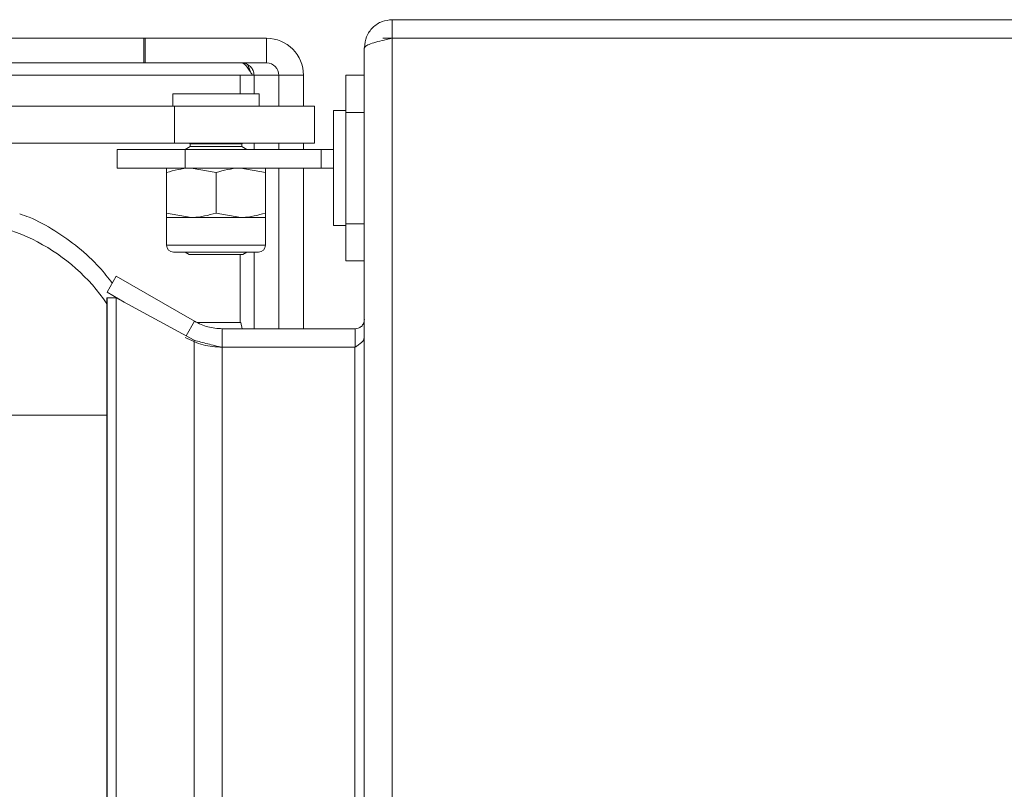
# Model space of a CAD drawing. Units: millimetres. Extents: x -2385 to 1583, y -1774 to 1529.
# Drawn here: x -208 to -128, y -1036 to -974 of the extents above; entities that cross this region are included whole.
import ezdxf

# ---------------------------------------------------------------- set-up
doc = ezdxf.new("R2010")
doc.units = ezdxf.units.MM

msp = doc.modelspace()

# ---------------------------------------------------------------- linework, layer by layer
at = {"color": 7, "linetype": 'Continuous', "lineweight": 15}
for p, q in [((-177.742, -975.002), (-177.742, -973.502)), ((177.744, -973.502), (-177.742, -973.502)), ((-197.824, -975.002), (-611.706, -975.002)), ((-197.824, -975.002), (-197.824, -977.002)), ((-197.824, -975.002), (-197.725, -975.002)), ((-197.725, -975.002), (-197.725, -977.002)), ((-197.725, -975.002), (-187.899, -975.002)), ((-187.899, -977.002), (-187.899, -975.002)), ((-178.492, -975.002), (-177.745, -975.002)), ((-177.745, -975.002), (-177.745, -1772.002)), ((-177.745, -975.002), (-177.745, -975.002)), ((-177.745, -975.002), (178.189, -975.002)), ((-179.999, -999.205), (-179.995, -975.8)), ((-179.995, -975.8), (-179.995, -1771.205)), ((-197.824, -977.002), (-611.706, -977.002)), ((-197.824, -977.002), (-197.725, -977.002)), ((-197.725, -977.002), (-187.899, -977.002)), ((-189.213, -977.729), (-189.413, -977.154)), ((-188.92, -978.002), (-190.035, -978.002)), ((-188.92, -978.002), (-186.906, -978.002)), ((-184.921, -978.002), (-186.906, -978.002)), ((-186.906, -978.002), (-186.906, -980.502)), ((-184.921, -978.002), (-184.921, -980.502)), ((-179.996, -978.002), (-181.492, -978.002)), ((-181.492, -981.002), (-181.492, -978.002)), ((-195.492, -979.502), (-195.492, -980.502)), ((-188.492, -979.502), (-195.492, -979.502)), ((-188.492, -980.502), (-188.492, -979.502)), ((-195.356, -980.502), (-274.083, -980.502)), ((-195.356, -983.502), (-195.356, -980.502)), ((-184.035, -980.502), (-195.356, -980.502)), ((-184.035, -983.502), (-184.035, -980.502)), ((-181.492, -980.852), (-182.492, -980.852)), ((-182.492, -990.152), (-182.492, -980.852)), ((-181.492, -990.002), (-181.492, -981.002)), ((-195.356, -983.502), (-274.083, -983.502)), ((-184.035, -983.502), (-195.356, -983.502)), ((-194.092, -983.752), (-194.492, -984.002)), ((-194.172, -983.502), (-194.092, -983.552)), ((-194.092, -983.552), (-194.092, -983.752)), ((-189.892, -983.552), (-194.092, -983.552)), ((-189.892, -983.752), (-194.092, -983.752)), ((-189.892, -983.552), (-189.812, -983.502)), ((-189.892, -983.752), (-189.892, -983.552)), ((-189.492, -984.002), (-189.892, -983.752)), ((-186.906, -983.502), (-186.906, -984.002)), ((-184.921, -983.502), (-184.921, -984.002)), ((-199.992, -984.002), (-199.992, -985.502)), ((-199.992, -984.002), (-194.492, -984.002)), ((-194.492, -984.002), (-194.492, -985.502)), ((-194.492, -984.002), (-183.492, -984.002)), ((-183.492, -984.002), (-183.492, -985.502)), ((-183.492, -984.002), (-182.492, -984.002)), ((-199.992, -985.502), (-194.492, -985.502)), ((-195.992, -985.86), (-195.992, -989.145)), ((-194.492, -985.502), (-183.492, -985.502)), ((-191.992, -985.86), (-193.992, -985.502)), ((-191.992, -985.86), (-191.992, -989.145)), ((-187.992, -985.86), (-189.992, -985.502)), ((-187.992, -985.86), (-187.992, -989.145)), ((-186.906, -985.502), (-186.906, -998.502)), ((-184.921, -985.502), (-184.921, -998.502)), ((-183.492, -985.502), (-182.492, -985.502)), ((-195.992, -989.145), (-193.992, -989.502)), ((-191.992, -989.145), (-189.992, -989.502)), ((-195.992, -989.502), (-195.992, -991.74)), ((-195.992, -989.502), (-193.992, -989.502)), ((-193.992, -989.502), (-189.992, -989.502)), ((-189.992, -989.502), (-187.992, -989.502)), ((-187.992, -991.74), (-187.992, -989.502)), ((-181.492, -993.002), (-181.492, -990.002)), ((-182.492, -990.152), (-181.492, -990.152)), ((-195.429, -992.302), (-188.554, -992.302)), ((-194.492, -992.302), (-194.172, -992.502)), ((-194.172, -992.502), (-189.812, -992.502)), ((-189.812, -992.502), (-189.492, -992.302)), ((-179.998, -993.002), (-181.492, -993.002)), ((-200.809, -995.551), (-200.059, -994.252)), ((-200.059, -994.252), (-193.742, -997.9)), ((-200.809, -995.551), (-199.417, -996.355)), ((-200.816, -1751.002), (-200.816, -996.002)), ((-200.816, -996.002), (-200.066, -996.002)), ((-200.809, -996.002), (-200.809, -1751.002)), ((-200.066, -1751.002), (-200.066, -996.002)), ((-200.066, -996.002), (-193.749, -999.435)), ((-200.066, -996.002), (-200.059, -996.002)), ((-199.53, -996.29), (-200.059, -996.002)), ((-193.742, -997.9), (-194.418, -999.071)), ((-193.507, -998.002), (-192.249, -998.002)), ((-192.249, -998.002), (-189.999, -998.002)), ((-189.874, -998.502), (-189.999, -998.002)), ((-191.492, -1000.002), (-191.492, -998.502)), ((-191.492, -998.502), (-180.742, -998.502)), ((-180.742, -998.502), (-180.742, -1000.002)), ((-193.749, -999.435), (-193.749, -1747.57)), ((-179.999, -1747.8), (-179.999, -999.205)), ((-191.5, -1747.002), (-191.5, -1000.002)), ((-191.5, -1000.002), (-180.75, -1000.002)), ((-180.75, -1000.002), (-180.75, -1747.002)), ((-180.75, -1000.002), (-180.742, -1000.002))]:
    msp.add_line(p, q, dxfattribs=at)
at = {"color": 8, "linetype": 'Continuous', "lineweight": 15}
for p, q in [((-262.226, -978.002), (-190.035, -978.002)), ((-190.035, -978.002), (-190.035, -979.502)), ((-188.92, -979.502), (-188.92, -978.002)), ((-179.996, -981.002), (-181.492, -981.002)), ((-188.92, -984.002), (-188.92, -983.502)), ((-179.998, -990.002), (-181.492, -990.002)), ((-195.992, -991.74), (-187.992, -991.74)), ((-190.035, -992.502), (-190.035, -998.002)), ((-188.92, -998.502), (-188.92, -992.302)), ((-200.816, -1005.502), (-209.591, -1005.502))]:
    msp.add_line(p, q, dxfattribs=at)
at = {"color": 7, "linetype": 'Continuous', "lineweight": 15}
for centre, radius, start, end in [((-187.91, -977.991), 2.989, 359.78607, 89.78462), ((-187.902, -977.999), 0.996, 359.78652, 89.78413), ((-195.429, -991.74), 0.562, 180, 270), ((-188.554, -991.74), 0.562, 270, 0)]:
    msp.add_arc(centre, radius, start, end, dxfattribs=at)
at = {"color": 8, "linetype": 'Continuous', "lineweight": 15}
msp.add_arc((-213.744, -1005.351), 15.682, 34.47297, 89.93451, dxfattribs=at)
at = {"color": 7, "linetype": 'Continuous', "lineweight": 15}
for points, knots in [([(-179.992, -975.752), (-179.957, -975.452), (-179.886, -974.851), (-179.346, -974.098), (-178.597, -973.595), (-178.019, -973.532), (-177.742, -973.502)], [0, 0, 0, 0, 0.25473, 0.509617, 0.764509, 1, 1, 1, 1]), ([(-179.995, -975.8), (-179.971, -975.744), (-179.921, -975.629), (-179.527, -975.455), (-178.936, -975.279), (-178.302, -975.128), (-177.894, -975.036), (-177.745, -975.002)], [0, 0, 0, 0, 0.212471, 0.432575, 0.652689, 0.872802, 1, 1, 1, 1]), ([(-189.042, -978.002), (-189.131, -977.859), (-189.302, -977.581), (-189.53, -977.245), (-189.73, -977.038), (-189.855, -977.014), (-189.913, -977.002)], [0, 0, 0, 0, 0.274277, 0.529251, 0.784159, 1, 1, 1, 1]), ([(-189.9, -977.002), (-189.771, -977.017), (-189.513, -977.047), (-189.188, -977.279), (-188.962, -977.609), (-188.934, -977.871), (-188.92, -978.002)], [0, 0, 0, 0, 0.250001, 0.500007, 0.750012, 1, 1, 1, 1]), ([(-193.992, -985.502), (-194.039, -985.503), (-194.714, -985.508), (-195.376, -985.69), (-195.992, -985.86)], [0, 0, 0, 0, 0.070186, 1, 1, 1, 1]), ([(-195.992, -985.86), (-195.992, -985.813), (-195.992, -985.602), (-195.992, -985.546), (-195.992, -985.502)], [0, 0, 0, 0, 0.223934, 1, 1, 1, 1]), ([(-189.992, -985.502), (-190.039, -985.503), (-190.714, -985.508), (-191.376, -985.69), (-191.992, -985.86)], [0, 0, 0, 0, 0.070184, 1, 1, 1, 1]), ([(-187.992, -985.502), (-187.992, -985.546), (-187.992, -985.602), (-187.992, -985.813), (-187.992, -985.86)], [0, 0, 0, 0, 0.776066, 1, 1, 1, 1]), ([(-200.385, -994.818), (-200.722, -994.382), (-201.539, -993.328), (-203.108, -991.892), (-205.021, -990.539), (-206.63, -989.64), (-207.62, -989.296), (-207.873, -989.209)], [0, 0, 0, 0, 0.1738307, 0.4210666, 0.6682401, 0.9153395, 1, 1, 1, 1]), ([(-195.992, -989.502), (-195.992, -989.459), (-195.992, -989.403), (-195.992, -989.192), (-195.992, -989.145)], [0, 0, 0, 0, 0.776071, 1, 1, 1, 1]), ([(-193.992, -989.502), (-193.944, -989.502), (-193.269, -989.497), (-192.607, -989.315), (-191.992, -989.145)], [0, 0, 0, 0, 0.070185, 1, 1, 1, 1]), ([(-189.992, -989.502), (-189.944, -989.502), (-189.269, -989.497), (-188.607, -989.315), (-187.992, -989.145)], [0, 0, 0, 0, 0.070186, 1, 1, 1, 1]), ([(-187.992, -989.145), (-187.992, -989.192), (-187.992, -989.403), (-187.992, -989.459), (-187.992, -989.502)], [0, 0, 0, 0, 0.223929, 1, 1, 1, 1]), ([(-191.492, -998.502), (-191.887, -998.476), (-192.676, -998.423), (-193.387, -998.074), (-193.742, -997.9)], [0, 0, 0, 0, 0.499999, 1, 1, 1, 1]), ([(-179.992, -997.752), (-180.005, -997.86), (-180.031, -998.069), (-180.224, -998.32), (-180.472, -998.476), (-180.657, -998.494), (-180.742, -998.502)], [0, 0, 0, 0, 0.274305, 0.52927, 0.784176, 1, 1, 1, 1]), ([(-191.492, -1000.002), (-192.018, -999.967), (-193.071, -999.897), (-194.018, -999.431), (-194.492, -999.199)], [0, 0, 0, 0, 0.5000006, 1, 1, 1, 1]), ([(-191.5, -1000.002), (-191.894, -999.908), (-192.684, -999.719), (-193.394, -999.53), (-193.749, -999.435)], [0, 0, 0, 0, 0.5, 1, 1, 1, 1]), ([(-179.999, -999.205), (-180.012, -999.276), (-180.038, -999.417), (-180.231, -999.626), (-180.481, -999.821), (-180.666, -999.946), (-180.75, -1000.002)], [0, 0, 0, 0, 0.268836, 0.528585, 0.788292, 1, 1, 1, 1])]:
    msp.add_open_spline(points, degree=3, knots=knots, dxfattribs=at)

doc.saveas('drawing.dxf')
